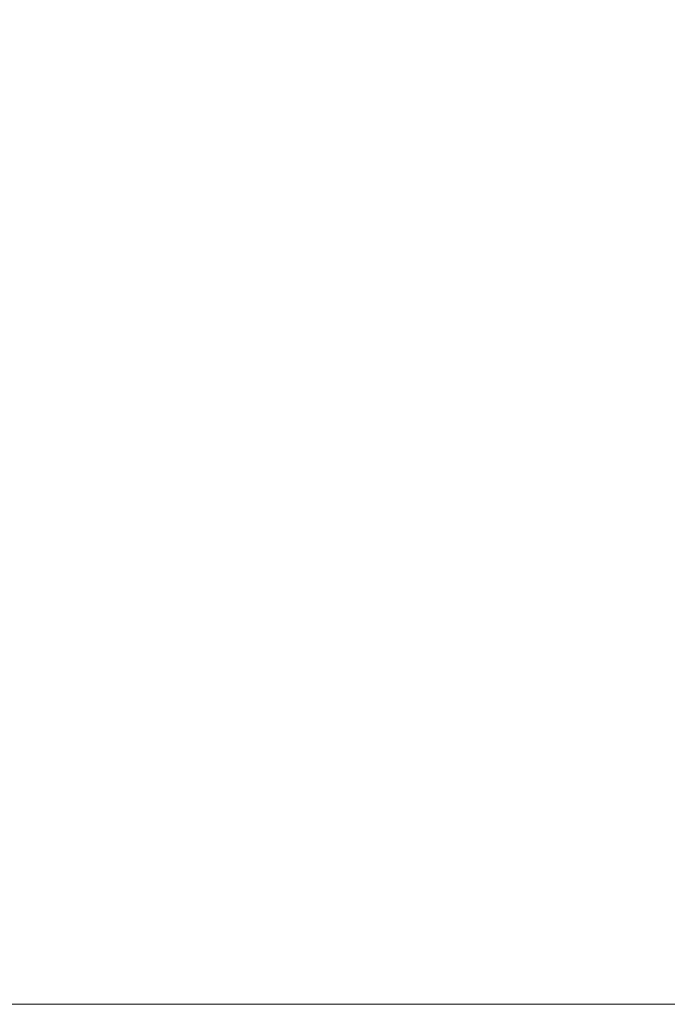
# Model space of a CAD drawing. Units: millimetres. Extents: x 43 to 3377, y 24 to 1570.
# Drawn here: x 1567 to 1609, y 789 to 853 of the extents above; entities that cross this region are included whole.
import ezdxf

# ---------------------------------------------------------------- set-up
doc = ezdxf.new("R2010")
doc.units = ezdxf.units.MM
doc.header["$LTSCALE"] = 3
doc.layers.get('Defpoints').update_dxf_attribs({"lineweight": 25})
doc.layers.add('Dimension (ISO)', color=7, linetype='Continuous', lineweight=18)
doc.layers.add('Dimension (ISO) @ 1', color=7, linetype='Continuous', lineweight=18)
doc.styles.add('Note Text (TK)', font='txt')
doc.dimstyles.new('Default - Method 1b (TK)', dxfattribs={"dimscale": 3, "dimtxt": 2.5, "dimasz": 2.5, "dimexe": 1, "dimexo": 1.5, "dimgap": 1, "dimtad": 1, "dimtoh": 1, "dimrnd": 1e-08, "dimdsep": 46, "dimtxsty": 'Note Text (TK)', "dimcen": 0.09, "dimdle": 5, "dimclrd": 100, "dimclre": 100, "dimclrt": 7, "dimadec": 1, "dimazin": 1, "dimtfac": 1, "dimtmove": 0, "dimatfit": 3, "dimfxl": 0, "dimtolj": 1, "dimlwd": -1, "dimlwe": -1, "dimarcsym": 0})

# ---------------------------------------------------------------- blocks, each defined once
blk = doc.blocks.new('*D28')
at = {"layer": 'Defpoints', "color": 0, "transparency": 16777216}
for p in [(1716.102, 1097.442), (1535.896, 788.731), (1640.396, 788.731)]:
    blk.add_point(p, dxfattribs=at)
at = {"layer": 'Dimension (ISO)', "color": 100, "transparency": 16777216}
for p, q in [((1707.852, 1097.442), (1530.396, 1097.442)), ((1535.896, 1083.692), (1535.896, 802.481)), ((1632.146, 788.731), (1530.396, 788.731))]:
    blk.add_line(p, q, dxfattribs=at)
for points in [[(1533.604, 1083.692), (1538.188, 1083.692), (1535.896, 1097.442)], [(1533.604, 802.481), (1538.188, 802.481), (1535.896, 788.731)]]:
    blk.add_solid(points, dxfattribs=at)
at = {"layer": 'Dimension (ISO)', "color": 7, "transparency": 16777216, "insert": (1523.521, 929.141), "char_height": 13.75, "attachment_point": 4, "rotation": 90, "style": 'Note Text (TK)'}
blk.add_mtext('\\A1;309', dxfattribs=at)

msp = doc.modelspace()

# ---------------------------------------------------------------- dimensions: what is measured, and where the dimension line sits
at = {"layer": 'Dimension (ISO) @ 1', "color": 100, "true_color": 0x00ff3f}
dim = msp.add_linear_dim(base=(1535.896, 788.731), p1=(1716.102, 1097.442), p2=(1640.396, 788.731), angle=90, dimstyle='Default - Method 1b (TK)', override={"dimscale": 1, "dimtxt": 13.75, "dimasz": 13.75, "dimexe": 5.5, "dimexo": 8.25, "dimgap": 5.5, "dimtoh": 0, "dimdec": 0, "dimcen": 0.495, "dimtol": 0, "dimlim": 0, "dimtp": 0, "dimtm": 0, "dimtdec": 2, "dimtix": 0, "dimtofl": 0, "dimtmove": 0, "dimatfit": 1}, dxfattribs=at)
dim.commit()
dim.dimension.update_dxf_attribs({"geometry": '*D28', "text_midpoint": (1535.896, 943.086), "dimtype": 160})

doc.saveas('drawing.dxf')
